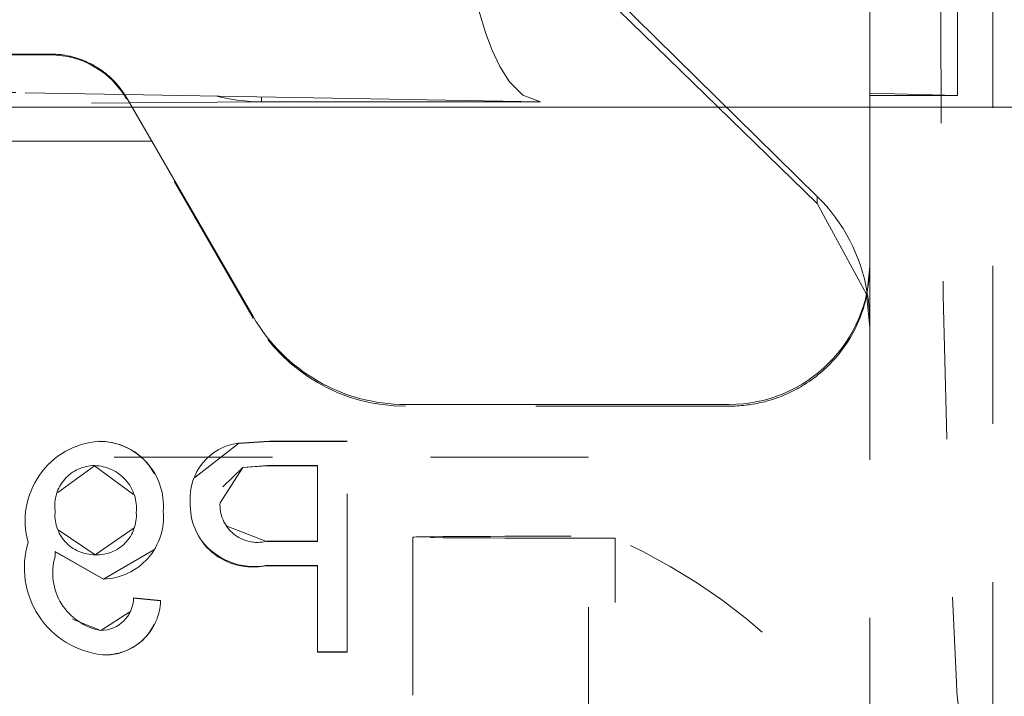
# Model space of a CAD drawing. Units: millimetres. Extents: x 1330 to 1871, y 72 to 806.
# Drawn here: x 1411 to 1417, y 530 to 533 of the extents above; entities that cross this region are included whole.
import ezdxf

# ---------------------------------------------------------------- set-up
doc = ezdxf.new("R2010")
doc.units = ezdxf.units.MM
for name, pattern in [('_..__..__..__.._', [1.8, 0.9, -0.9]), ('______..__..__..', [7.2, 2.7, -0.9, 0.9, -0.9, 0.9, -0.9]), ('________________', [0])]:
    doc.linetypes.add(name, pattern=pattern)
doc.layers.add('Ansichten', color=7, linetype='Continuous')
doc.layers.add('Maße', color=7, linetype='Continuous')
doc.dimstyles.get("Standard").update_dxf_attribs({"dimtxt": 0.18, "dimasz": 0.18, "dimexe": 0.18, "dimexo": 0.0625, "dimgap": 0.09, "dimtad": 0, "dimtih": 1, "dimtoh": 1, "dimdec": 4, "dimzin": 0, "dimdsep": 46, "dimtxsty": 'Standard', "dimcen": 0.09, "dimadec": 0, "dimazin": 0, "dimtfac": 1, "dimtdec": 4, "dimtofl": 0, "dimtmove": 0, "dimatfit": 3, "dimfxl": 0, "dimtolj": 1, "dimtzin": 0, "dimarcsym": 0})

# ---------------------------------------------------------------- blocks, each defined once
blk = doc.blocks.new('*D10')
at = {"layer": 'Defpoints', "color": 0}
for p in [(1351.1994, 553.7639), (1436.7, 553.7639), (1430.2947, 521.752)]:
    blk.add_point(p, dxfattribs=at)
at = {"layer": 'Maße', "color": 0, "lineweight": -2}
for p, q in [((1436.6375, 553.7639), (1345.0194, 553.7639)), ((1345.1994, 533.752), (1345.1994, 541.7639)), ((1430.2322, 521.752), (1345.0194, 521.752))]:
    blk.add_line(p, q, dxfattribs=at)
at = {"layer": 'Maße', "color": 0}
for points in [[(1347.1994, 541.7639), (1343.1994, 541.7639), (1345.1994, 553.7639)], [(1343.1994, 533.752), (1347.1994, 533.752), (1345.1994, 521.752)]]:
    blk.add_solid(points, dxfattribs=at)
at = {"layer": 'Maße', "color": 0, "insert": (1339.1094, 537.758), "char_height": 12, "attachment_point": 5, "rotation": 90}
blk.add_mtext('\\A1;32', dxfattribs=at)
blk = doc.blocks.new('@725')
at = {"layer": 'Maße', "color": 7, "linetype": '________________', "lineweight": 9}
for p, q in [((1415.5762, 532.4169), (1411.1398, 536.7804)), ((1415.5762, 532.3764), (1413.8416, 534.0662)), ((1415.875, 533.5352), (1415.875, 532.0326)), ((1407.7887, 533.2278), (1411.2113, 533.2278)), ((1411.6339, 532.9973), (1414, 532.9558)), ((1411.6443, 532.9802), (1411.7887, 532.7326)), ((1412.4119, 532.9558), (1411.662, 532.9499)), ((1415.0127, 532.9253), (1411.6763, 532.9253)), ((1411.7887, 532.7326), (1410.125, 532.7326)), ((1412.366, 531.7326), (1411.7887, 532.7326)), ((1415.8563, 531.8608), (1415.5762, 532.3764)), ((1415.075, 531.2326), (1413.2321, 531.2326))]:
    blk.add_line(p, q, dxfattribs=at)
at = {"layer": 'Maße', "color": 212, "linetype": '_..__..__..__.._', "lineweight": 9}
for p, q in [((1416.375, 532.9909), (1416.375, 534.9256)), ((1416.575, 529.3214), (1416.575, 534.3761)), ((1411.2113, 533.2229), (1407.7887, 533.2229)), ((1411.0675, 533.0072), (1411.6339, 532.9973)), ((1412.366, 531.7229), (1411.6443, 532.9729)), ((1415.875, 533.0051), (1416.375, 532.9909)), ((1416.375, 532.9909), (1415.875, 532.9909)), ((1411.6763, 532.9253), (1407.3237, 532.9253)), ((1411.662, 532.9499), (1411.4445, 532.9482)), ((1415.875, 532.9253), (1415.0127, 532.9253)), ((1416.2806, 532.9253), (1415.875, 532.9253)), ((1416.95, 532.9253), (1416.2806, 532.9253)), ((1415.875, 532.0223), (1415.8607, 531.8707)), ((1415.875, 532.0223), (1415.875, 532.0326)), ((1415.875, 532.0223), (1415.875, 531.6983)), ((1415.875, 531.6703), (1415.8563, 531.8608)), ((1415.8607, 531.8707), (1415.8607, 531.8678)), ((1415.875, 529.1174), (1415.875, 531.6983)), ((1414.875, 531.2229), (1413.2321, 531.2229)), ((1411.4861, 531.0218), (1411.4861, 531.0229)), ((1412.2812, 531.0105), (1412.0333, 530.8169)), ((1412.4591, 531.0229), (1412.2812, 531.0117)), ((1412.4591, 531.0218), (1412.2812, 531.0105)), ((1412.2812, 531.0105), (1412.2812, 531.0117)), ((1412.4591, 531.0218), (1412.4591, 531.0229)), ((1412.9, 531.0229), (1412.4591, 531.0229)), ((1412.9, 531.0218), (1412.4591, 531.0218)), ((1412.9, 529.823), (1412.9, 531.0229)), ((1414.275, 530.9333), (1406.125, 530.9333)), ((1414.275, 529.1791), (1414.275, 530.9333)), ((1411.2531, 530.7303), (1411.4625, 530.8834)), ((1411.4625, 530.8834), (1411.4625, 530.8845)), ((1411.4625, 530.8834), (1411.6841, 530.7203)), ((1412.1769, 530.6732), (1412.306, 530.8739)), ((1412.1929, 530.7638), (1412.306, 530.8728)), ((1412.306, 530.8739), (1412.4442, 530.8845)), ((1412.306, 530.8728), (1412.4442, 530.8834)), ((1412.306, 530.8728), (1412.306, 530.8739)), ((1412.4442, 530.8834), (1412.4442, 530.8845)), ((1412.4442, 530.8845), (1412.7308, 530.8845)), ((1412.4442, 530.8834), (1412.7308, 530.8834)), ((1412.7308, 530.8845), (1412.7308, 530.4537)), ((1412.0077, 530.6769), (1412.0077, 530.678)), ((1412.0077, 530.6776), (1412.0077, 530.6769)), ((1412.1769, 530.6721), (1412.1769, 530.6732)), ((1412.1769, 530.6721), (1412.1769, 530.6728)), ((1411.2385, 530.6269), (1411.2385, 530.628)), ((1411.2385, 530.6269), (1411.2385, 530.6277)), ((1411.7, 530.6154), (1411.7, 530.6165)), ((1411.7, 530.6161), (1411.7, 530.6154)), ((1411.8538, 530.6235), (1411.8538, 530.6246)), ((1411.8538, 530.6235), (1411.8538, 530.6241)), ((1411.4663, 530.3757), (1411.2556, 530.5189)), ((1411.6878, 530.5295), (1411.4663, 530.3757)), ((1412.4413, 530.4526), (1412.2111, 530.5414)), ((1411.0846, 530.4461), (1411.0846, 530.4472)), ((1412.4413, 530.4526), (1412.4413, 530.4537)), ((1412.7308, 530.4537), (1412.4413, 530.4537)), ((1412.7308, 530.4526), (1412.4413, 530.4526)), ((1412.7308, 530.4526), (1412.7308, 530.4537)), ((1413.275, 530.4768), (1413.275, 528.7268)), ((1414.425, 530.4713), (1414.275, 530.4713)), ((1414.425, 528.3047), (1414.425, 530.4713)), ((1411.2385, 530.394), (1411.2385, 530.3951)), ((1411.2385, 530.3951), (1411.5132, 530.2383)), ((1411.2385, 530.394), (1411.5132, 530.2372)), ((1411.5132, 530.2372), (1411.8006, 530.4048)), ((1411.2377, 530.3646), (1411.2377, 530.3657)), ((1411.2377, 530.3646), (1411.2378, 530.3656)), ((1411.4663, 530.3757), (1411.4663, 530.3768)), ((1412.4368, 530.3142), (1412.4368, 530.3153)), ((1412.4368, 530.3153), (1412.7308, 530.3153)), ((1412.4368, 530.3142), (1412.7308, 530.3142)), ((1412.7308, 530.3153), (1412.7308, 529.823)), ((1411.5132, 530.2372), (1411.5132, 530.2383)), ((1411.6846, 530.1295), (1411.6846, 530.1307)), ((1411.8385, 530.1153), (1411.6846, 530.1307)), ((1411.8385, 530.1142), (1411.6846, 530.1295)), ((1411.8385, 530.1142), (1411.8385, 530.1153)), ((1411.499, 529.9449), (1411.3372, 530.0108)), ((1411.6627, 530.0517), (1411.499, 529.9449)), ((1411.499, 529.9449), (1411.499, 529.946)), ((1411.507, 529.8065), (1411.507, 529.8076)), ((1412.7308, 529.8219), (1412.7308, 529.823)), ((1412.7308, 529.823), (1412.9, 529.823)), ((1412.7308, 529.8219), (1412.9, 529.8219)), ((1412.9, 529.8219), (1412.9, 529.823))]:
    blk.add_line(p, q, dxfattribs=at)
at = {"layer": 'Maße', "color": 253, "linetype": '________________', "lineweight": 9}
for p, q in [((1412.4119, 532.9836), (1412.4119, 532.9558)), ((1414, 532.9558), (1412.4119, 532.9558)), ((1415.5762, 532.3764), (1415.5762, 532.4169))]:
    blk.add_line(p, q, dxfattribs=at)
at = {"layer": 'Maße', "color": 212, "linetype": '_..__..__..__.._', "lineweight": 9, "extrusion": (0, 0, -1)}
blk.add_lwpolyline([(-1414, 532.9558), (-1413.8995, 532.993), (-1413.8252, 533.0689), (-1413.7694, 533.1577), (-1413.724, 533.2545), (-1413.6883, 533.3506), (-1413.6557, 533.4577), (-1413.6268, 533.5747), (-1413.6057, 533.6789), (-1413.6057, 533.6789, 0.034525), (-1413.5472, 534.2137)], format="xyb", dxfattribs=at)
at = {"layer": 'Maße', "color": 7, "linetype": '________________', "lineweight": 9}
blk.add_lwpolyline([(1411.6443, 532.9802), (1411.6402, 532.9872), (1411.6359, 532.9941), (1411.6315, 533.0009), (1411.6271, 533.0077), (1411.6225, 533.0144), (1411.6177, 533.021), (1411.6129, 533.0276), (1411.608, 533.0341), (1411.603, 533.0405), (1411.5978, 533.0468), (1411.5926, 533.053), (1411.5872, 533.0591), (1411.5818, 533.0652), (1411.5763, 533.0711), (1411.5706, 533.077), (1411.5649, 533.0828), (1411.559, 533.0884), (1411.5531, 533.094), (1411.5471, 533.0995), (1411.541, 533.1049), (1411.5348, 533.1102), (1411.5285, 533.1154), (1411.5222, 533.1205), (1411.5157, 533.1255), (1411.5092, 533.1304), (1411.5026, 533.1351), (1411.4959, 533.1398), (1411.4891, 533.1443), (1411.4823, 533.1488), (1411.4754, 533.1531), (1411.4684, 533.1574), (1411.4613, 533.1615), (1411.4542, 533.1655), (1411.447, 533.1693), (1411.4398, 533.1731), (1411.4325, 533.1767), (1411.4251, 533.1803), (1411.4177, 533.1837), (1411.4102, 533.1869), (1411.4027, 533.1901), (1411.3951, 533.1932), (1411.3874, 533.1961), (1411.3798, 533.1989), (1411.372, 533.2015), (1411.3643, 533.2041), (1411.3565, 533.2065), (1411.3486, 533.2088), (1411.3407, 533.2109), (1411.3328, 533.213), (1411.3249, 533.2149), (1411.3169, 533.2166), (1411.3089, 533.2183), (1411.3008, 533.2198), (1411.2928, 533.2212), (1411.2847, 533.2224), (1411.2766, 533.2236), (1411.2685, 533.2246), (1411.2603, 533.2254), (1411.2522, 533.2261), (1411.244, 533.2267), (1411.2359, 533.2272), (1411.2277, 533.2275), (1411.2195, 533.2277), (1411.2113, 533.2278)], dxfattribs=at)
at = {"layer": 'Maße', "color": 212, "linetype": '_..__..__..__.._', "lineweight": 9}
blk.add_lwpolyline([(1415.075, 531.2228), (1415.0866, 531.2229), (1415.0982, 531.2232), (1415.1097, 531.2236), (1415.1213, 531.2241), (1415.1327, 531.2249), (1415.1442, 531.2258), (1415.1556, 531.2269), (1415.167, 531.2281), (1415.1783, 531.2295), (1415.1896, 531.231), (1415.2008, 531.2327), (1415.2119, 531.2345), (1415.2229, 531.2365), (1415.2339, 531.2386), (1415.2449, 531.2409), (1415.2557, 531.2432), (1415.2664, 531.2458), (1415.2771, 531.2484), (1415.2876, 531.2512), (1415.2981, 531.2542), (1415.3084, 531.2572), (1415.321, 531.2611), (1415.3334, 531.2652), (1415.3458, 531.2695), (1415.358, 531.274), (1415.37, 531.2786), (1415.3819, 531.2834), (1415.3937, 531.2884), (1415.4053, 531.2935), (1415.4168, 531.2988), (1415.4282, 531.3042), (1415.4394, 531.3098), (1415.4504, 531.3155), (1415.4613, 531.3214), (1415.472, 531.3273), (1415.4826, 531.3334), (1415.493, 531.3396), (1415.5032, 531.346), (1415.517, 531.3548), (1415.5305, 531.3639), (1415.5438, 531.3733), (1415.5567, 531.3828), (1415.5694, 531.3925), (1415.5819, 531.4024), (1415.594, 531.4125), (1415.6059, 531.4227), (1415.6174, 531.4331), (1415.6288, 531.4437), (1415.6398, 531.4544), (1415.6506, 531.4653), (1415.661, 531.4763), (1415.6713, 531.4874), (1415.6812, 531.4986), (1415.6908, 531.51), (1415.7002, 531.5214), (1415.7093, 531.533), (1415.7181, 531.5446), (1415.7296, 531.5604), (1415.7407, 531.5765), (1415.7513, 531.5927), (1415.7614, 531.609), (1415.7711, 531.6256), (1415.7803, 531.6422), (1415.7891, 531.659), (1415.7975, 531.676), (1415.8054, 531.693), (1415.8128, 531.7102), (1415.8199, 531.7274), (1415.8265, 531.7447), (1415.8326, 531.7622), (1415.8384, 531.7796), (1415.8437, 531.7972), (1415.8486, 531.8148), (1415.853, 531.8324), (1415.8571, 531.8501), (1415.8607, 531.8678)], dxfattribs=at)
for centre, radius, start, end in [((1411.5215, 530.5704), 0.4539, 94.4741, 195.7501), ((1411.4869, 530.6548), 0.3681, 355.2982, 90.1387), ((1411.4942, 530.6694), 0.3526, 28.5262, 91.3263), ((1412.321, 530.7001), 0.3141, 97.2784, 184.0252), ((1412.3602, 530.6599), 0.353, 177.0531, 282.5269), ((1411.5025, 530.5912), 0.353, 271.746, 5.4436), ((1411.5606, 530.3022), 0.4975, 163.056, 263.8166), ((1412.3741, 530.6921), 0.3831, 217.7182, 279.4193), ((1411.5213, 530.1245), 0.3173, 267.4078, 358.3268), ((1411.5246, 530.1125), 0.3065, 266.6954, 334.6677)]:
    blk.add_arc(centre, radius, start, end, dxfattribs=at)
at = {"layer": 'Maße', "color": 212, "linetype": '_..__..__..__.._', "lineweight": 9, "extrusion": (0, 0, -1)}
for centre, radius, start, end in [((-1411.4638, 530.6573), 0.2272, 352.5984, 89.6754), ((-1411.4571, 530.6404), 0.2441, 91.2774, 185.6335), ((-1412.3893, 530.66), 0.2128, 255.8401, 3.5444), ((-1411.4628, 530.6025), 0.2257, 269.0905, 6.4814), ((-1411.4771, 530.6), 0.2235, 175.7769, 272.7691), ((-1412.9518, 530.3383), 1.7143, 0.9184, 1.8989), ((-1411.5556, 530.2725), 0.3313, 279.8385, 16.3508), ((-1411.4969, 530.1338), 0.1878, 180.9598, 269.3387)]:
    blk.add_arc(centre, radius, start, end, dxfattribs=at)
at = {"layer": 'Maße', "color": 212, "linetype": '_..__..__..__.._', "lineweight": 9}
for centre, major_axis, ratio, start_param, end_param in [((1428.0015, 533.2689), (-0.0252, 30), 0.39073, 1.494872, 1.691401), ((1414.875, 531.2174), (1, 0), 0.005533, 1.369438, 1.570796), ((1412.9832, 527.2821), (-3.5, 0), 0.999985, 3.488282, 4.287817), ((1416.6004, 529.7221), (-0.0005, 0.6), 0.39073, 1.691401, 3.13944)]:
    blk.add_ellipse(centre, major_axis=major_axis, ratio=ratio, start_param=start_param, end_param=end_param, dxfattribs=at)
at = {"layer": 'Maße', "color": 212, "linetype": '_..__..__..__.._', "lineweight": 9, "extrusion": (0, 0, -1)}
for centre, major_axis, ratio, start_param, end_param in [((1411.2113, 532.7229), (0.5, 0), 0.999985, 4.712389, 5.759587), ((1410.1138, 533.0056), (-1, 0), 0.005533, 1.570796, 2.83616), ((1414.875, 531.6983), (0, 1.0055), 0.994513, 1.401488, 1.570796), ((1413.2321, 532.2229), (1, 0), 0.999985, 1.570796, 2.617994), ((1414.275, 530.4768), (-1, 0), 0.005533, 0, 1.570796), ((1414.275, 530.4768), (-1, 0), 0.005533, 4.712389, 6.283185), ((1419.3, 528.0092), (3, 0), 0.999998, 3.141593, 3.926991)]:
    blk.add_ellipse(centre, major_axis=major_axis, ratio=ratio, start_param=start_param, end_param=end_param, dxfattribs=at)
at = {"layer": 'Maße', "color": 253, "linetype": '________________', "lineweight": 9, "extrusion": (0, 0, -1)}
blk.add_ellipse((1412.3765, 534.4555), major_axis=(0.1252, -1.4961), ratio=0.828378, start_param=0.072314, end_param=0.277255, dxfattribs=at)
at = {"layer": 'Maße', "color": 7, "linetype": '________________', "lineweight": 9, "extrusion": (0, 0, -1)}
for centre, major_axis, ratio, start_param, end_param in [((1414.875, 531.6944), (0.3809, 0.9335), 0.990506, 0.386321, 1.010698), ((1415.075, 532.0326), (0.8, 0), 0.999985, 0, 1.570796), ((1413.2321, 532.2326), (1, 0), 0.999985, 1.570796, 2.617994), ((1419.3, 528.0149), (3, 0), 0.999998, 3.141593, 3.926991)]:
    blk.add_ellipse(centre, major_axis=major_axis, ratio=ratio, start_param=start_param, end_param=end_param, dxfattribs=at)

msp = doc.modelspace()

# ---------------------------------------------------------------- block references
at = {"layer": 'Ansichten', "color": 7, "linetype": '______..__..__..', "lineweight": 9}
msp.add_blockref('@725', (0, 0), dxfattribs=at)

# ---------------------------------------------------------------- dimensions: what is measured, and where the dimension line sits
at = {"layer": 'Maße', "color": 5}
dim = msp.add_linear_dim(base=(1345.1994, 553.7639), p1=(1430.2947, 521.752), p2=(1436.7, 553.7639), angle=90, dimstyle='Standard', override={"dimtxt": 12, "dimasz": 12, "dimtad": 1, "dimjust": 0, "dimtih": 0, "dimtoh": 0, "dimdec": 1, "dimlfac": 1, "dimzin": 8, "dimsah": 1, "dimse1": 0, "dimse2": 0, "dimsd1": 0, "dimsd2": 0, "dimadec": 2, "dimazin": 2, "dimtol": 0, "dimtp": 0, "dimtm": 0, "dimtfac": 0.5, "dimtzin": 8}, dxfattribs=at)
dim.commit()
dim.dimension.update_dxf_attribs({"geometry": '*D10', "text_midpoint": (1345.1994, 537.758), "dimtype": 160})

doc.saveas('drawing.dxf')
